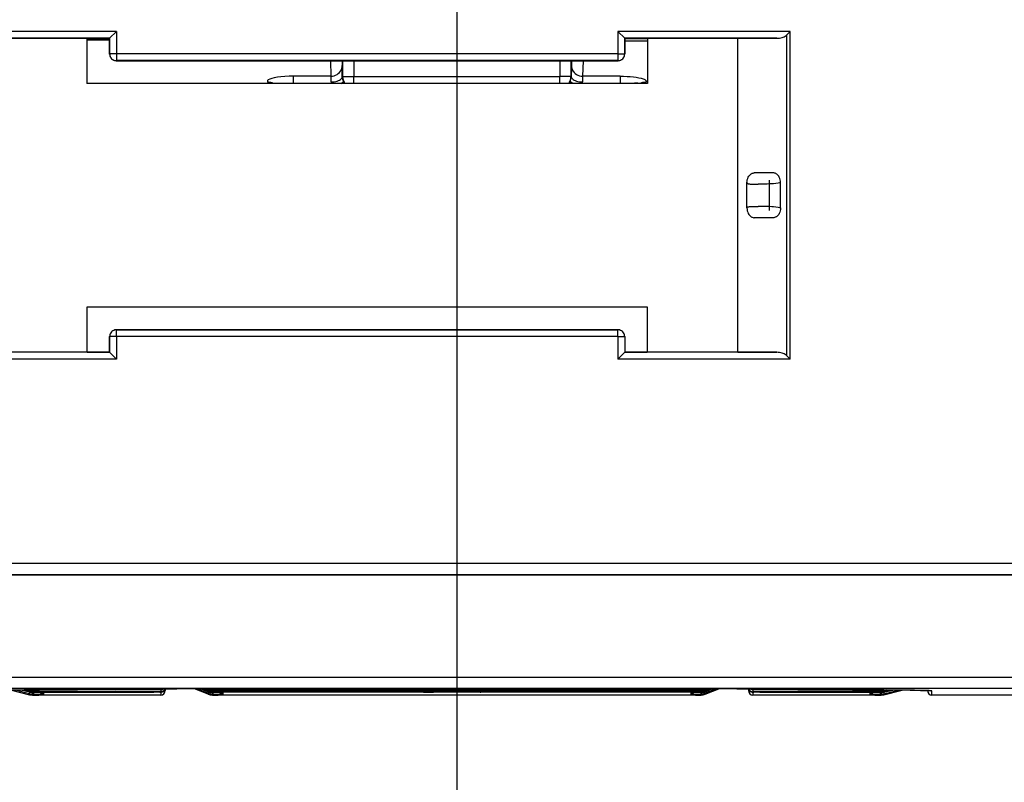
# Model space of a CAD drawing. Extents: x -1 to 395, y 0 to 286.
# Drawn here: x 44 to 66, y 110 to 127 of the extents above; entities that cross this region are included whole.
import ezdxf
from ezdxf.enums import TextEntityAlignment as Align

# ---------------------------------------------------------------- set-up
doc = ezdxf.new("R2010")
doc.units = 0
doc.linetypes.add('DASHDOT', pattern=[18.5, 12, -3, 0.5, -3])
doc.layers.get('0').update_dxf_attribs({"linetype": 'CONTINUOUS'})
doc.styles.get("Standard").update_dxf_attribs({"font": 'isocp.shx'})
doc.dimstyles.get("Standard").update_dxf_attribs({"dimtxt": 2.5, "dimasz": 2.5, "dimexe": 1.25, "dimexo": 0.625, "dimtad": 1, "dimcen": 2.5, "dimazin": 3, "dimtfac": 1, "dimtmove": 0, "dimatfit": 3})

# ---------------------------------------------------------------- blocks, each defined once
blk = doc.blocks.new('*D96')
at = {"color": 7}
for p, q in [((53.854387, 147.739668), (53.854387, 86.233772)), ((82.854388, 147.739656), (82.854388, 86.233772)), ((56.828722, 88.233772), (79.880053, 88.233772))]:
    blk.add_line(p, q, dxfattribs=at)
for points in [[(56.828722, 88.625351), (53.854387, 88.233772), (56.828722, 87.842194)], [(79.880053, 87.842194), (82.854388, 88.233772), (79.880053, 88.625351)]]:
    blk.add_lwpolyline(points, close=True, dxfattribs=at)
for points in [[(56.828722, 88.625351), (53.854387, 88.233772), (56.828722, 88.625351), (56.828722, 87.842194)], [(79.880053, 87.842194), (82.854388, 88.233772), (79.880053, 87.842194), (79.880053, 88.625351)]]:
    blk.add_solid(points, dxfattribs=at)
blk.add_text('58', height=2.5, dxfattribs=at).set_placement((65.935801, 89.233772), (70.772976, 89.233772), align=Align.FIT)
blk = doc.blocks.new('BLOCK793')
at = {"color": 7}
for p, q in [((-73.191262, -104.691262), (-79.580385, -104.691262)), ((-73.49125, -104.99125), (-78.984919, -104.99125)), ((-74.505236, -105), (-78.6, -105)), ((-73.494729, -104.997738), (-74.66057, -104.997738)), ((-74.505236, -105), (-74.505236, -107.005236)), ((-74.5, -104.994764), (-73.494764, -104.994764)), ((-73.494764, -105.694775), (-73.494764, -104.994764)), ((-73.191262, -104.691262), (-73.49125, -104.99125)), ((-73.49125, -104.99125), (-73.49125, -105.691262)), ((-73.191262, -104.691262), (-73.191262, -105.691262)), ((-50.808738, -104.691262), (-50.808738, -105.691262)), ((-43.119615, -104.691262), (-50.808738, -104.691262)), ((-50.808738, -104.691262), (-50.50875, -104.99125)), ((-50.50875, -104.99125), (-50.50875, -105.691262)), ((-43.715081, -104.99125), (-50.50875, -104.99125)), ((-50.505236, -105.694775), (-50.505236, -104.994764)), ((-50.505236, -104.994764), (-49.5, -104.994764)), ((-49.250047, -104.999967), (-50.505204, -104.999966)), ((-45.451666, -105), (-49.494764, -105)), ((-49.494764, -105), (-49.494764, -107.005236)), ((-45.451666, -105), (-43.715081, -104.99125)), ((-45.451666, -119), (-45.451666, -105)), ((-43.119615, -104.691262), (-43.269615, -104.841262)), ((-43.269615, -119.158738), (-43.269615, -104.841262)), ((-43.119615, -119.308738), (-43.119615, -104.691262)), ((-73.494729, -105.069251), (-74.505201, -105.069251)), ((-50.505201, -105.101057), (-49.494729, -105.101057)), ((-73.191262, -105.691262), (-73.49125, -105.691262)), ((-50.808738, -105.691262), (-73.191262, -105.691262)), ((-73.191262, -105.691262), (-73.191262, -105.99125)), ((-50.808738, -105.691262), (-50.808738, -105.99125)), ((-50.808738, -105.691262), (-50.50875, -105.691262)), ((-73.194775, -105.994764), (-50.805225, -105.994764)), ((-50.808738, -105.99125), (-73.191262, -105.99125)), ((-63.63715, -105.994802), (-63.6152, -106.686478)), ((-63.12187, -105.994803), (-63.115219, -106.204375)), ((-63.09564, -105.994805), (-63.09564, -106.695638)), ((-62.595659, -105.994806), (-62.595659, -106.695638)), ((-53.404424, -105.994806), (-53.404424, -106.695638)), ((-52.904443, -105.994805), (-52.904443, -106.695638)), ((-52.878213, -105.994803), (-52.884864, -106.204375)), ((-52.362933, -105.994802), (-52.384883, -106.686478)), ((-63.6152, -106.686478), (-65.287321, -106.686478)), ((-65.287321, -107.005019), (-65.287321, -106.686478)), ((-63.109779, -106.709776), (-63.09564, -106.695638)), ((-63.09564, -106.695638), (-62.595659, -106.695638)), ((-62.595659, -107.005234), (-62.595659, -106.695638)), ((-62.595659, -106.695638), (-53.404424, -106.695638)), ((-52.904443, -106.695638), (-53.404424, -106.695638)), ((-53.404424, -107.005234), (-53.404424, -106.695638)), ((-52.890304, -106.709776), (-52.904443, -106.695638)), ((-50.712762, -106.686478), (-52.384883, -106.686478)), ((-50.712762, -106.686478), (-50.712762, -107.005019)), ((-49.494764, -107.005236), (-74.505236, -107.005236)), ((-66.384756, -107.005276), (-66.42888, -106.959079)), ((-63.181058, -107.005092), (-63.052837, -106.938705)), ((-52.819025, -107.005092), (-52.947246, -106.938706)), ((-49.571202, -106.959079), (-49.615327, -107.005276)), ((-44.301665, -111), (-44.734679, -111)), ((-43.868653, -111), (-44.301665, -111)), ((-45.051666, -112.566987), (-45.051666, -111.433013)), ((-43.551666, -112.566987), (-43.551666, -111.433013)), ((-44.301665, -113), (-44.734679, -113)), ((-43.868653, -113), (-44.301665, -113)), ((-74.505236, -116.994764), (-74.505236, -119)), ((-49.494764, -116.994764), (-74.505236, -116.994764)), ((-49.494764, -119), (-49.494764, -116.994764)), ((-73.194775, -118.005236), (-50.805225, -118.005236)), ((-50.808738, -118.00875), (-73.191262, -118.00875)), ((-73.191262, -118.308738), (-73.191262, -118.00875)), ((-50.808738, -118.308738), (-50.808738, -118.00875)), ((-73.494764, -119.005236), (-73.494764, -118.305225)), ((-73.191262, -118.308738), (-73.49125, -118.308738)), ((-73.49125, -118.308738), (-73.49125, -119.00875)), ((-50.808738, -118.308738), (-73.191262, -118.308738)), ((-73.191262, -118.308738), (-73.191262, -119.308738)), ((-50.808738, -118.308738), (-50.808738, -119.308738)), ((-50.808738, -118.308738), (-50.50875, -118.308738)), ((-50.50875, -118.308738), (-50.50875, -119.00875)), ((-50.505236, -118.305225), (-50.505236, -119.005236)), ((-73.49125, -119.00875), (-78.984919, -119.00875)), ((-74.505236, -119), (-78.6, -119)), ((-74.5, -119.005236), (-73.494764, -119.005236)), ((-73.191262, -119.308738), (-73.49125, -119.00875)), ((-50.808738, -119.308738), (-50.50875, -119.00875)), ((-43.715081, -119.00875), (-50.50875, -119.00875)), ((-50.505236, -119.005236), (-49.5, -119.005236)), ((-45.451666, -119), (-49.494764, -119)), ((-45.451666, -119), (-43.715081, -119.00875)), ((-73.191262, -119.308738), (-79.580385, -119.308738)), ((-43.119615, -119.308738), (-50.808738, -119.308738)), ((-43.119615, -119.308738), (-43.269615, -119.158738)), ((-86.9738, -128.425803), (27.496509, -128.425803)), ((-86.9738, -128.925784), (27.500835, -128.925784)), ((-86.004363, -128.938912), (-31.25935, -128.938912)), ((-90.938035, -133.506578), (-31.268066, -133.506578)), ((-90.938035, -134.00221), (-31.268078, -134.00221)), ((-77.870898, -134.087708), (-77.059715, -134.290506)), ((-77.059715, -134.2478), (-77.70872, -134.085541)), ((-77.059715, -134.182016), (-77.461083, -134.081677)), ((-77.386302, -134.080407), (-77.059715, -134.162057)), ((-77.33969, -134.079955), (-77.059715, -134.149947)), ((-77.311937, -134.067026), (-77.311834, -134.055141)), ((-77.311937, -134.067026), (-76.911968, -134.068771)), ((-77.194668, -134.053907), (-77.311834, -134.055141)), ((-77.305298, -134.055147), (-77.194668, -134.053907)), ((-76.911834, -134.053396), (-77.194668, -134.053907)), ((-77.179839, -134.072842), (-77.059715, -134.102872)), ((-77.059715, -134.149947), (-77.059715, -134.102872)), ((-77.059715, -134.182016), (-77.059715, -134.162057)), ((-77.059715, -134.290506), (-77.059715, -134.2478)), ((-76.938447, -134.164875), (-76.938447, -134.117801)), ((-71.262789, -134.164875), (-76.938447, -134.164875)), ((-76.938447, -134.176986), (-76.938447, -134.165606)), ((-76.938447, -134.196944), (-76.938447, -134.176986)), ((-76.887086, -134.176986), (-76.938447, -134.176986)), ((-76.938447, -134.196944), (-76.886912, -134.196944)), ((-76.938447, -134.197417), (-76.938447, -134.262729)), ((-76.938447, -134.305435), (-76.938447, -134.262729)), ((-76.938447, -134.262729), (-76.886337, -134.262729)), ((-76.938447, -134.305435), (-76.65, -134.305435)), ((-76.911968, -134.053411), (-76.911968, -134.068771)), ((-76.911968, -134.068771), (-75.974213, -134.068771)), ((-76.911834, -134.053396), (-71.211819, -134.053396)), ((-76.887086, -134.176986), (-76.887086, -134.165606)), ((-76.43712, -134.175023), (-76.887086, -134.176986)), ((-76.568722, -134.197519), (-76.886911, -134.196944)), ((-76.886338, -134.262729), (-76.436372, -134.260766)), ((-76.886337, -134.197417), (-76.886337, -134.262729)), ((-71.214018, -134.305435), (-76.65, -134.305435)), ((-76.436912, -134.198908), (-76.568722, -134.197519)), ((-76.568722, -134.197519), (-76.448717, -134.198494)), ((-76.437175, -134.164573), (-76.437121, -134.174953)), ((-76.437121, -134.174953), (-71.562879, -134.174953)), ((-76.436912, -134.198908), (-76.436372, -134.260766)), ((-76.198598, -134.030152), (-76.00742, -134.027603)), ((-75, -134.025253), (-76.00742, -134.027603)), ((-75.974213, -134.053411), (-75.974213, -134.068771)), ((-75, -134.025253), (-70.5, -134.025253)), ((-75, -134.026134), (-75, -134.035827)), ((-75, -134.035827), (-71.261663, -134.035827)), ((-73.243129, -134.068771), (-73.243129, -134.053411)), ((-71.211953, -134.068771), (-73.243129, -134.068771)), ((-71.247896, -134.176896), (-71.56288, -134.175023)), ((-71.562825, -134.164573), (-71.562879, -134.174953)), ((-71.221216, -134.164778), (-71.262789, -134.164875)), ((-71.261663, -134.026134), (-71.261663, -134.035827)), ((-71.211667, -134.036045), (-71.261663, -134.035827)), ((-71.247896, -134.176896), (-71.212898, -134.177104)), ((-71.212789, -134.164657), (-71.221216, -134.164778)), ((-71.212898, -134.177104), (-71.214018, -134.305435)), ((-71.211953, -134.068771), (-71.212789, -134.164657)), ((-71.211953, -134.068771), (-71.211953, -134.053411)), ((-71.211819, -134.053396), (-71.211667, -134.036045)), ((-71.013311, -134.025286), (-71.014026, -134.107178)), ((-69.643272, -134.026802), (-70.5, -134.025253)), ((-69.089404, -134.269673), (-69.6971, -134.026592)), ((-69.643272, -134.026802), (-69.302912, -134.029833)), ((-69.589138, -134.027064), (-69.089404, -134.226967)), ((-69.420137, -134.028894), (-69.089404, -134.161184)), ((-69.370845, -134.028642), (-69.089404, -134.141224)), ((-69.089404, -134.129114), (-69.339642, -134.029022)), ((-69.288347, -134.034449), (-69.274714, -134.034599)), ((-68.602853, -134.03771), (-69.275641, -134.034599)), ((-68.601926, -134.03771), (-69.274714, -134.034599)), ((-69.220564, -134.034868), (-69.089404, -134.087334)), ((-69.089404, -134.075229), (-69.18996, -134.035007)), ((-69.106362, -134.035389), (-69.089404, -134.042172)), ((-69.089404, -134.042172), (-69.089404, -134.075229)), ((-69.089404, -134.087334), (-69.089404, -134.129114)), ((-69.089404, -134.141224), (-69.089404, -134.161184)), ((-69.089404, -134.226967), (-69.089404, -134.269673)), ((-68.903709, -134.051927), (-68.903709, -134.036376)), ((-68.888177, -134.051927), (-68.903709, -134.051927)), ((-68.903709, -134.051927), (-68.903709, -134.065883)), ((-68.903709, -134.065883), (-68.65, -134.065831)), ((-68.903709, -134.066622), (-68.903709, -134.077935)), ((-59.48795, -134.077935), (-68.903709, -134.077935)), ((-68.903709, -134.077935), (-68.903709, -134.11099)), ((-47.096291, -134.11099), (-68.903709, -134.11099)), ((-68.903709, -134.111722), (-68.903709, -134.123097)), ((-59.487556, -134.123097), (-68.903709, -134.123097)), ((-68.903709, -134.123097), (-68.903709, -134.164875)), ((-47.096291, -134.164875), (-68.903709, -134.164875)), ((-68.903709, -134.165606), (-68.903709, -134.176986)), ((-68.903709, -134.176986), (-68.903709, -134.196944)), ((-59.487086, -134.176986), (-68.903709, -134.176986)), ((-68.903709, -134.196944), (-68.886912, -134.196944)), ((-68.903709, -134.197417), (-68.903709, -134.262729)), ((-68.903709, -134.262729), (-68.903709, -134.305435)), ((-68.903709, -134.262729), (-68.886337, -134.262729)), ((-68.903709, -134.305435), (-68.65, -134.305435)), ((-68.888177, -134.051927), (-68.888177, -134.036435)), ((-68.438211, -134.049964), (-68.888177, -134.051927)), ((-68.568722, -134.197519), (-68.886911, -134.196944)), ((-68.886338, -134.262729), (-68.436372, -134.260766)), ((-68.886337, -134.197417), (-68.886337, -134.262729)), ((-47.096291, -134.065831), (-68.65, -134.065831)), ((-47.35, -134.305435), (-68.65, -134.305435)), ((-68.601422, -134.037712), (-68.602853, -134.03771)), ((-68.436912, -134.198908), (-68.568722, -134.197519)), ((-68.568722, -134.197519), (-68.448717, -134.198494)), ((-68.436912, -134.198908), (-68.436372, -134.260766)), ((-59.761695, -134.037334), (-60.20378, -134.035736)), ((-59.761696, -134.037334), (-59.761696, -134.02561)), ((-56.238304, -134.037334), (-59.761696, -134.037334)), ((-59.48795, -134.066563), (-59.48795, -134.077935)), ((-59.48795, -134.077935), (-59.037984, -134.075971)), ((-59.487556, -134.111722), (-59.487556, -134.123097)), ((-59.487556, -134.123097), (-59.03759, -134.121133)), ((-59.487086, -134.165606), (-59.487086, -134.176986)), ((-59.487086, -134.176986), (-59.03712, -134.175023)), ((-59.037986, -134.075754), (-59.038041, -134.065392)), ((-56.962014, -134.075754), (-59.037986, -134.075754)), ((-59.037592, -134.120915), (-59.037646, -134.110551)), ((-56.962408, -134.120915), (-59.037592, -134.120915)), ((-59.037122, -134.174802), (-59.037176, -134.164437)), ((-56.962878, -134.174802), (-59.037122, -134.174802)), ((-56.512914, -134.176986), (-56.96288, -134.175023)), ((-56.962824, -134.164437), (-56.962878, -134.174802)), ((-56.512444, -134.123097), (-56.96241, -134.121133)), ((-56.962354, -134.110551), (-56.962408, -134.120915)), ((-56.51205, -134.077935), (-56.962016, -134.075971)), ((-56.961959, -134.065392), (-56.962014, -134.075754)), ((-56.512914, -134.176986), (-56.512914, -134.165606)), ((-47.096291, -134.176986), (-56.512914, -134.176986)), ((-56.512444, -134.123097), (-56.512444, -134.111722)), ((-47.096291, -134.123097), (-56.512444, -134.123097)), ((-56.51205, -134.077935), (-56.51205, -134.066563)), ((-47.096291, -134.077935), (-56.51205, -134.077935)), ((-56.238304, -134.037334), (-56.238304, -134.02561)), ((-55.79622, -134.035736), (-56.238304, -134.037334)), ((-47.563088, -134.198908), (-47.563628, -134.260766)), ((-47.563628, -134.260766), (-47.113663, -134.262729)), ((-47.431277, -134.197519), (-47.563088, -134.198908)), ((-47.371219, -134.052067), (-47.561793, -134.050462)), ((-47.557752, -134.198912), (-47.431277, -134.197519)), ((-47.113088, -134.196944), (-47.431277, -134.197519)), ((-47.398071, -134.03771), (-46.725286, -134.034599)), ((-47.397143, -134.03771), (-46.724359, -134.034599)), ((-47.096291, -134.05293), (-47.371219, -134.052067)), ((-47.35, -134.305435), (-47.096291, -134.305435)), ((-47.113663, -134.197417), (-47.113663, -134.262729)), ((-47.113663, -134.262729), (-47.096291, -134.262729)), ((-47.113088, -134.196944), (-47.096291, -134.196944)), ((-47.096291, -134.05293), (-47.096291, -134.065831)), ((-47.096291, -134.077935), (-47.096291, -134.066563)), ((-47.096291, -134.077935), (-47.096291, -134.11099)), ((-47.096291, -134.123097), (-47.096291, -134.111722)), ((-47.096291, -134.123097), (-47.096291, -134.164875)), ((-47.096291, -134.176986), (-47.096291, -134.165606)), ((-47.096291, -134.176986), (-47.096291, -134.196944)), ((-47.096291, -134.197417), (-47.096291, -134.262729)), ((-47.096291, -134.262729), (-47.096291, -134.305435)), ((-46.910596, -134.269673), (-46.3029, -134.026592)), ((-46.410125, -134.026769), (-46.910596, -134.226967)), ((-46.577903, -134.02811), (-46.910596, -134.161184)), ((-46.910596, -134.141224), (-46.629156, -134.028642)), ((-46.910596, -134.129114), (-46.66034, -134.029015)), ((-46.910596, -134.087334), (-46.779436, -134.034868)), ((-46.910596, -134.075229), (-46.81004, -134.035008)), ((-46.910596, -134.042172), (-46.893638, -134.035389)), ((-46.910596, -134.042172), (-46.910596, -134.075229)), ((-46.910596, -134.087334), (-46.910596, -134.129114)), ((-46.910596, -134.141224), (-46.910596, -134.161184)), ((-46.910596, -134.226967), (-46.910596, -134.269673)), ((-46.725286, -134.034599), (-46.711653, -134.034449)), ((-46.701064, -134.030281), (-46.356725, -134.026801)), ((-45.5, -134.025253), (-46.356725, -134.026801)), ((-45.5, -134.025253), (-41, -134.025253)), ((-44.986689, -134.025286), (-44.985974, -134.107178)), ((-44.738337, -134.035827), (-44.788333, -134.036045)), ((-44.788136, -134.058605), (-44.787211, -134.164657)), ((-44.778782, -134.164778), (-44.78721, -134.164657)), ((-44.787102, -134.177104), (-44.752104, -134.176896)), ((-44.787102, -134.177104), (-44.785982, -134.305435)), ((-39.35, -134.305435), (-44.785982, -134.305435)), ((-44.73721, -134.164875), (-44.778782, -134.164778)), ((-44.43712, -134.175023), (-44.752104, -134.176896)), ((-44.738337, -134.026134), (-44.738337, -134.035827)), ((-44.738337, -134.035827), (-41, -134.035827)), ((-39.061553, -134.164875), (-44.737211, -134.164875)), ((-44.437175, -134.164573), (-44.437121, -134.174953)), ((-44.437121, -134.174953), (-39.562879, -134.174953)), ((-39.992583, -134.027603), (-41, -134.025253)), ((-41, -134.026134), (-41, -134.035827)), ((-39.992583, -134.027603), (-39.802934, -134.029833)), ((-39.563088, -134.198908), (-39.563628, -134.260766)), ((-39.563628, -134.260766), (-39.113663, -134.262729)), ((-39.431277, -134.197519), (-39.563088, -134.198908)), ((-39.112914, -134.176986), (-39.56288, -134.175023)), ((-39.562825, -134.164573), (-39.562879, -134.174953)), ((-39.557752, -134.198912), (-39.431277, -134.197519)), ((-39.113088, -134.196944), (-39.431277, -134.197519)), ((-39.35, -134.305435), (-39.061553, -134.305435)), ((-39.113663, -134.197417), (-39.113663, -134.262729)), ((-39.113663, -134.262729), (-39.061553, -134.262729)), ((-39.113088, -134.196944), (-39.061553, -134.196944)), ((-39.112914, -134.176986), (-39.112914, -134.165606)), ((-39.061553, -134.176986), (-39.112914, -134.176986)), ((-39.061553, -134.164875), (-39.061553, -134.117801)), ((-39.061553, -134.176986), (-39.061553, -134.165606)), ((-39.061553, -134.196944), (-39.061553, -134.176986)), ((-39.061553, -134.197417), (-39.061553, -134.262729)), ((-39.061553, -134.305435), (-39.061553, -134.262729)), ((-38.807947, -134.069788), (-38.940285, -134.102872)), ((-38.613806, -134.080434), (-38.940285, -134.162057)), ((-38.664893, -134.081101), (-38.940285, -134.149947)), ((-38.940285, -134.182016), (-38.536958, -134.081187)), ((-38.940285, -134.2478), (-38.286062, -134.084237)), ((-38.940285, -134.290506), (-38.131444, -134.088294)), ((-38.940285, -134.149947), (-38.940285, -134.102872)), ((-38.940285, -134.182016), (-38.940285, -134.162057)), ((-38.940285, -134.290506), (-38.940285, -134.2478)), ((-37.00173, -134.107178), (-37.00173, -134.105172)), ((-36.801738, -134.305435), (-36.801738, -134.117807)), ((-22.907371, -134.305435), (-36.801738, -134.305435))]:
    blk.add_line(p, q, dxfattribs=at)
for points in [[(-43.71508, -104.991249), (-43.655293, -104.988953), (-43.596355, -104.982697), (-43.539059, -104.972565), (-43.484165, -104.958694), (-43.4324, -104.941269), (-43.384457, -104.920509), (-43.340969, -104.896713), (-43.302521, -104.870178), (-43.269615, -104.841263)], [(-73.491249, -105.691261), (-73.48819, -105.733955), (-73.479095, -105.775772), (-73.464134, -105.815872), (-73.443619, -105.853439), (-73.417969, -105.887703), (-73.387703, -105.917969), (-73.353439, -105.943619), (-73.315872, -105.964134), (-73.275772, -105.979095), (-73.233955, -105.98819), (-73.191261, -105.991249)], [(-50.808739, -105.991249), (-50.766048, -105.98819), (-50.724228, -105.979095), (-50.684124, -105.964134), (-50.646561, -105.943619), (-50.612297, -105.917969), (-50.582031, -105.887703), (-50.556381, -105.853439), (-50.535866, -105.815872), (-50.520908, -105.775772), (-50.511806, -105.733955), (-50.508751, -105.691261)], [(-63.6152, -106.686478), (-63.544147, -106.681427), (-63.474541, -106.666695), (-63.407787, -106.642578), (-63.345242, -106.609566), (-63.288177, -106.568329), (-63.237751, -106.519707), (-63.194988, -106.464684), (-63.160751, -106.404373), (-63.135738, -106.340004), (-63.120457, -106.272888), (-63.115219, -106.204376)], [(-52.884865, -106.204376), (-52.879627, -106.272888), (-52.864346, -106.340004), (-52.839333, -106.404373), (-52.805096, -106.464684), (-52.762333, -106.519707), (-52.711906, -106.568329), (-52.654842, -106.609566), (-52.592297, -106.642578), (-52.525543, -106.666695), (-52.455936, -106.681427), (-52.384884, -106.686478)], [(-65.287323, -106.686485), (-65.484703, -106.689247), (-65.672585, -106.697502), (-65.84716, -106.71106), (-66.004936, -106.729668), (-66.142731, -106.752937), (-66.257767, -106.780411), (-66.347725, -106.811523), (-66.410805, -106.845657), (-66.445732, -106.882126), (-66.451797, -106.920189), (-66.428879, -106.959084)], [(-63.60976, -106.939178), (-63.538952, -106.936615), (-63.46957, -106.929482), (-63.403015, -106.917915), (-63.34063, -106.902153), (-63.283665, -106.882515), (-63.233276, -106.859398), (-63.190475, -106.83326), (-63.156128, -106.804634), (-63.13092, -106.774101), (-63.115368, -106.742264), (-63.109779, -106.709778)], [(-63.095638, -106.695641), (-63.094261, -106.732712), (-63.090137, -106.769569), (-63.08329, -106.80603), (-63.073765, -106.841881), (-63.061604, -106.876923), (-63.046879, -106.910965), (-63.029671, -106.943832), (-63.010075, -106.975327), (-62.988194, -107.00528)], [(-53.011887, -107.00528), (-52.990005, -106.975327), (-52.970409, -106.943832), (-52.953201, -106.910965), (-52.938477, -106.876923), (-52.926315, -106.841881), (-52.91679, -106.80603), (-52.909943, -106.769569), (-52.905819, -106.732712), (-52.904442, -106.695641)], [(-52.890305, -106.709778), (-52.884716, -106.742264), (-52.869164, -106.774101), (-52.843956, -106.804634), (-52.809608, -106.83326), (-52.766808, -106.859398), (-52.716419, -106.882515), (-52.659454, -106.902153), (-52.597069, -106.917915), (-52.530514, -106.929482), (-52.461132, -106.936615), (-52.390324, -106.939178)], [(-50.712761, -106.686478), (-50.557373, -106.688179), (-50.402073, -106.693504), (-50.25745, -106.702179), (-50.115303, -106.714874), (-49.990158, -106.73037), (-49.871246, -106.750198), (-49.773434, -106.771973), (-49.728653, -106.784409), (-49.687408, -106.797882), (-49.632576, -106.82048), (-49.608494, -106.833237), (-49.588112, -106.846497), (-49.573151, -106.858795), (-49.561531, -106.871353), (-49.550377, -106.8908), (-49.547077, -106.910347), (-49.548813, -106.922371), (-49.55328, -106.934273), (-49.560879, -106.946793), (-49.571201, -106.959076)], [(-66.190666, -107.005325), (-66.215141, -106.994133), (-66.240303, -106.984398), (-66.26609, -106.976158), (-66.292404, -106.969421), (-66.31916, -106.964226), (-66.346275, -106.960587), (-66.373657, -106.958511), (-66.401222, -106.958008), (-66.428879, -106.959084)], [(-49.912907, -107.005684), (-49.923939, -107.001785), (-49.937256, -106.99884), (-49.952839, -106.996849), (-49.97065, -106.995827), (-49.990646, -106.995758), (-50.012791, -106.996658), (-50.037037, -106.99852), (-50.063324, -107.001343), (-50.091606, -107.005112)], [(-49.571201, -106.959084), (-49.598854, -106.958008), (-49.626419, -106.958511), (-49.653805, -106.960587), (-49.68092, -106.964226), (-49.707676, -106.969421), (-49.73399, -106.976158), (-49.759773, -106.984398), (-49.784943, -106.994133), (-49.809414, -107.005325)], [(-45.051666, -111.433014), (-45.047852, -111.367882), (-45.036495, -111.30455), (-45.017887, -111.244286), (-44.992512, -111.188354), (-44.969345, -111.149841), (-44.943134, -111.114975), (-44.914406, -111.084244), (-44.883854, -111.05809), (-44.861633, -111.042564), (-44.839363, -111.029587), (-44.815586, -111.018379), (-44.777027, -111.005707), (-44.751968, -111.00116), (-44.73468, -111)], [(-43.551666, -111.433014), (-43.555481, -111.367882), (-43.566833, -111.30455), (-43.585442, -111.244286), (-43.610821, -111.188354), (-43.633987, -111.149841), (-43.660198, -111.114975), (-43.688927, -111.084244), (-43.719479, -111.05809), (-43.741699, -111.042564), (-43.763969, -111.029594), (-43.787746, -111.018387), (-43.826302, -111.005707), (-43.85136, -111.00116), (-43.868652, -111)], [(-45.051666, -111.433014), (-45.049076, -111.449242), (-45.041279, -111.462349), (-45.028404, -111.472694), (-45.015594, -111.478882), (-45.000267, -111.48391), (-44.973843, -111.489487), (-44.942997, -111.493416), (-44.908245, -111.496086), (-44.829014, -111.498886), (-44.770424, -111.499626), (-44.551662, -111.5)], [(-43.551666, -111.433014), (-43.601921, -111.446167), (-43.653214, -111.457184), (-43.757862, -111.473877), (-43.864002, -111.485001), (-43.948132, -111.490852), (-44.032322, -111.494789), (-44.144344, -111.497894), (-44.36562, -111.499893), (-44.551662, -111.5)], [(-45.051666, -112.566986), (-45.049076, -112.550758), (-45.041279, -112.537651), (-45.028404, -112.527306), (-45.015594, -112.521118), (-45.000267, -112.51609), (-44.973843, -112.510513), (-44.942997, -112.506584), (-44.908245, -112.503914), (-44.829014, -112.501114), (-44.770424, -112.500374), (-44.551662, -112.5)], [(-45.051666, -112.566986), (-45.047852, -112.632118), (-45.036495, -112.69545), (-45.017887, -112.755714), (-44.992512, -112.811646), (-44.969345, -112.850159), (-44.943134, -112.885025), (-44.914406, -112.915756), (-44.883854, -112.94191), (-44.861633, -112.957436), (-44.839363, -112.970413), (-44.815586, -112.981621), (-44.777027, -112.994293), (-44.751968, -112.99884), (-44.73468, -113)], [(-43.551666, -112.566986), (-43.601921, -112.553833), (-43.653214, -112.542816), (-43.757862, -112.526123), (-43.864002, -112.514999), (-43.948132, -112.509148), (-44.032322, -112.505211), (-44.144344, -112.502106), (-44.36562, -112.500107), (-44.551662, -112.5)], [(-43.551666, -112.566986), (-43.555481, -112.632118), (-43.566833, -112.69545), (-43.585442, -112.755714), (-43.610821, -112.811646), (-43.633987, -112.850159), (-43.660198, -112.885025), (-43.688927, -112.915756), (-43.719479, -112.94191), (-43.741699, -112.957436), (-43.763969, -112.970406), (-43.787746, -112.981613), (-43.826302, -112.994293), (-43.85136, -112.99884), (-43.868652, -113)], [(-73.191261, -118.008751), (-73.233955, -118.01181), (-73.275772, -118.020905), (-73.315872, -118.035866), (-73.353439, -118.056381), (-73.387703, -118.082031), (-73.417969, -118.112297), (-73.443619, -118.146561), (-73.464134, -118.184128), (-73.479095, -118.224228), (-73.48819, -118.266045), (-73.491249, -118.308739)], [(-50.508751, -118.308739), (-50.511806, -118.266045), (-50.520908, -118.224228), (-50.535866, -118.184128), (-50.556381, -118.146561), (-50.582031, -118.112297), (-50.612297, -118.082031), (-50.646561, -118.056381), (-50.684124, -118.035866), (-50.724228, -118.020905), (-50.766048, -118.01181), (-50.808739, -118.008751)], [(-43.269615, -119.158737), (-43.302521, -119.129822), (-43.340969, -119.103287), (-43.384457, -119.079491), (-43.4324, -119.058731), (-43.484165, -119.041306), (-43.539059, -119.027435), (-43.596355, -119.017303), (-43.655293, -119.011047), (-43.71508, -119.008751)], [(-79.198257, -134.117813), (-79.198235, -134.117661), (-79.198044, -134.117386), (-79.197655, -134.117111), (-79.196281, -134.116547), (-79.180481, -134.114014), (-79.14888, -134.111496), (-79.038406, -134.106476), (-78.755203, -134.098999), (-78.332756, -134.091644), (-77.773903, -134.084473), (-76.959633, -134.076431), (-75.974213, -134.068771)], [(-75.972816, -134.068771), (-77.397346, -134.080505), (-78.279099, -134.090881), (-78.774673, -134.099457), (-79.02002, -134.105957), (-79.120613, -134.110168), (-79.191826, -134.118896)], [(-77.311935, -134.067032), (-77.303909, -134.066879), (-77.295898, -134.066391), (-77.287918, -134.065582), (-77.279968, -134.064468), (-77.272072, -134.063019), (-77.264244, -134.061264), (-77.256485, -134.059189), (-77.248825, -134.056808), (-77.241257, -134.054123)], [(-77.311836, -134.055145), (-77.310715, -134.055145), (-77.309586, -134.05513), (-77.308464, -134.055115), (-77.307343, -134.055099), (-77.306221, -134.055069), (-77.305092, -134.055038), (-77.30397, -134.054993), (-77.302849, -134.054947), (-77.301727, -134.054886)], [(-73.372391, -134.053741), (-74.612625, -134.062134), (-75.626144, -134.071259), (-76.193123, -134.078094), (-76.623238, -134.08519), (-76.924057, -134.092987), (-77.010727, -134.096924), (-77.05423, -134.100891), (-77.058006, -134.101776), (-77.059097, -134.102203), (-77.059517, -134.102509), (-77.059639, -134.102646), (-77.059715, -134.102875)], [(-77.059715, -134.102875), (-77.046471, -134.106003), (-77.033142, -134.108765), (-77.019745, -134.11116), (-77.006287, -134.11319), (-76.992775, -134.114853), (-76.979233, -134.116135), (-76.965652, -134.117065), (-76.952057, -134.11763), (-76.938446, -134.117813)], [(-77.059715, -134.162064), (-77.059662, -134.161911), (-77.05954, -134.161484), (-77.059357, -134.160812), (-77.059105, -134.159882), (-77.0588, -134.158707), (-77.058418, -134.157257), (-77.057983, -134.155563), (-77.05748, -134.153625), (-77.056915, -134.151443)], [(-77.059715, -134.247803), (-77.059456, -134.246933), (-77.058807, -134.244476), (-77.057762, -134.240463), (-77.056335, -134.234894), (-77.054535, -134.227859), (-77.052383, -134.219376), (-77.049889, -134.209534), (-77.047073, -134.198395), (-77.043968, -134.186081)], [(-73.243126, -134.068771), (-74.921593, -134.080704), (-75.581192, -134.087097), (-76.11441, -134.093704), (-76.618675, -134.102692), (-76.783516, -134.107269), (-76.890518, -134.111938), (-76.92115, -134.114273), (-76.936508, -134.116623), (-76.937843, -134.117142), (-76.938225, -134.117416), (-76.938423, -134.117676), (-76.938446, -134.117798)], [(-76.582352, -134.197464), (-76.569344, -134.210159), (-76.555229, -134.221603), (-76.540138, -134.231735), (-76.524185, -134.240448), (-76.507507, -134.247681), (-76.490242, -134.253372), (-76.472534, -134.257462), (-76.454529, -134.259933), (-76.436371, -134.260757)], [(-76.500015, -134.164871), (-76.493225, -134.166992), (-76.486366, -134.168854), (-76.479446, -134.170486), (-76.472473, -134.171875), (-76.465454, -134.173004), (-76.458405, -134.173889), (-76.451324, -134.174515), (-76.444229, -134.174896), (-76.437119, -134.175018)], [(-76.499802, -134.164886), (-76.493034, -134.166977), (-76.486198, -134.168839), (-76.479301, -134.170456), (-76.472351, -134.171829), (-76.465363, -134.172958), (-76.458328, -134.173828), (-76.451279, -134.174454), (-76.444199, -134.174835), (-76.437119, -134.174957)], [(-76.450165, -134.198471), (-76.448692, -134.198563), (-76.447227, -134.198654), (-76.445755, -134.198715), (-76.444283, -134.198776), (-76.44281, -134.198822), (-76.44133, -134.198868), (-76.439857, -134.198898), (-76.438385, -134.198914), (-76.436913, -134.198914)], [(-76.007423, -134.027603), (-76.173752, -134.029236), (-76.210777, -134.03035), (-76.211479, -134.030457), (-76.211586, -134.030502), (-76.211426, -134.03064), (-76.210037, -134.030807), (-76.20327, -134.031158), (-76.054253, -134.033142), (-75.536385, -134.035278), (-75, -134.035828)], [(-71.562881, -134.175018), (-71.555771, -134.174896), (-71.548676, -134.174515), (-71.541595, -134.173889), (-71.534546, -134.173004), (-71.527527, -134.171875), (-71.520554, -134.170486), (-71.513634, -134.168854), (-71.506775, -134.166992), (-71.499985, -134.164871)], [(-71.562881, -134.174957), (-71.555801, -134.174835), (-71.548721, -134.174454), (-71.541672, -134.173828), (-71.534637, -134.172958), (-71.527649, -134.171829), (-71.520699, -134.170456), (-71.513802, -134.168839), (-71.506966, -134.166977), (-71.500198, -134.164886)], [(-71.221214, -134.16478), (-71.188828, -134.162003), (-71.174118, -134.158371), (-71.144989, -134.148865), (-71.113327, -134.136795), (-71.089279, -134.122223), (-71.071983, -134.106689)], [(-71.212898, -134.177109), (-71.183502, -134.174942), (-71.154747, -134.168472), (-71.127258, -134.157852), (-71.101624, -134.143295), (-71.078407, -134.125137), (-71.058113, -134.10376), (-71.041176, -134.079636), (-71.027977, -134.053284), (-71.018784, -134.025284)], [(-71.212791, -134.164658), (-71.195457, -134.16391), (-71.178253, -134.161652), (-71.161308, -134.157913), (-71.144753, -134.152725), (-71.128708, -134.146118), (-71.113297, -134.138153), (-71.098633, -134.128876), (-71.084831, -134.118362), (-71.071991, -134.106689)], [(-71.211952, -134.068771), (-71.197029, -134.068222), (-71.18219, -134.066544), (-71.167511, -134.063766), (-71.153084, -134.059906), (-71.138985, -134.054993), (-71.12529, -134.049026), (-71.112083, -134.042053), (-71.099434, -134.034119), (-71.08741, -134.025269)], [(-71.211815, -134.053391), (-71.19989, -134.05304), (-71.188011, -134.051971), (-71.176216, -134.050201), (-71.164543, -134.047729), (-71.153046, -134.044556), (-71.141747, -134.04071), (-71.130707, -134.036209), (-71.119949, -134.031052), (-71.10952, -134.025253)], [(-71.21167, -134.036041), (-71.204338, -134.035904), (-71.197014, -134.035507), (-71.189713, -134.034836), (-71.182442, -134.03389), (-71.175209, -134.032684), (-71.16803, -134.031219), (-71.160904, -134.029495), (-71.153847, -134.027496), (-71.146866, -134.025253)], [(-71.071991, -134.106689), (-71.06459, -134.098953), (-71.057617, -134.090836), (-71.051086, -134.082352), (-71.045021, -134.073532), (-71.039436, -134.064392), (-71.034348, -134.054977), (-71.02977, -134.045303), (-71.025719, -134.035385), (-71.022202, -134.025284)], [(-69.337746, -134.028259), (-69.332352, -134.029556), (-69.326927, -134.030701), (-69.321472, -134.031693), (-69.315987, -134.032532), (-69.310486, -134.033234), (-69.304962, -134.033768), (-69.299431, -134.034149), (-69.293892, -134.034378), (-69.288345, -134.034454)], [(-69.302933, -134.029999), (-69.301315, -134.030121), (-69.299706, -134.030212), (-69.298088, -134.030304), (-69.296471, -134.030365), (-69.294853, -134.030426), (-69.293236, -134.030472), (-69.291618, -134.030502), (-69.290001, -134.030533), (-69.288383, -134.030533)], [(-69.089409, -134.042175), (-69.089355, -134.042084), (-69.089241, -134.041855), (-69.089073, -134.041473), (-69.088844, -134.040955), (-69.088554, -134.040283), (-69.088211, -134.039474), (-69.087807, -134.038513), (-69.087349, -134.037415), (-69.086838, -134.036179)], [(-69.089409, -134.087341), (-69.089325, -134.087204), (-69.089157, -134.086823), (-69.08889, -134.086227), (-69.088524, -134.085388), (-69.088074, -134.084305), (-69.087524, -134.083008), (-69.086891, -134.081467), (-69.086159, -134.079712), (-69.085342, -134.077728)], [(-69.089409, -134.141235), (-69.089325, -134.141098), (-69.089157, -134.140717), (-69.08889, -134.140121), (-69.088524, -134.139282), (-69.088074, -134.138199), (-69.087524, -134.136902), (-69.086891, -134.135361), (-69.086159, -134.133606), (-69.085342, -134.131622)], [(-69.089409, -134.226974), (-69.089035, -134.226181), (-69.088074, -134.223938), (-69.086533, -134.220245), (-69.084427, -134.215134), (-69.081779, -134.208649), (-69.078598, -134.200836), (-69.074913, -134.191757), (-69.070755, -134.181473), (-69.066154, -134.17009)], [(-68.582352, -134.197464), (-68.569344, -134.210159), (-68.555229, -134.221603), (-68.540138, -134.231735), (-68.524185, -134.240448), (-68.507507, -134.247681), (-68.490242, -134.253372), (-68.472534, -134.257462), (-68.454529, -134.259933), (-68.436371, -134.260757)], [(-68.507744, -134.037476), (-68.500298, -134.040085), (-68.492744, -134.042374), (-68.485115, -134.044388), (-68.477409, -134.046082), (-68.469643, -134.04747), (-68.46183, -134.048553), (-68.453972, -134.049332), (-68.446098, -134.049805), (-68.43821, -134.049957)], [(-68.505676, -134.03714), (-68.498428, -134.039581), (-68.491096, -134.041748), (-68.483688, -134.043625), (-68.476212, -134.045212), (-68.468681, -134.046524), (-68.461105, -134.047546), (-68.453499, -134.048279), (-68.445869, -134.048721), (-68.438225, -134.048859)], [(-68.450165, -134.198471), (-68.448692, -134.198563), (-68.447227, -134.198654), (-68.445755, -134.198715), (-68.444283, -134.198776), (-68.44281, -134.198822), (-68.44133, -134.198868), (-68.439857, -134.198898), (-68.438385, -134.198914), (-68.436913, -134.198914)], [(-59.100853, -134.065842), (-59.09407, -134.067947), (-59.087215, -134.069824), (-59.080296, -134.071442), (-59.073326, -134.07283), (-59.066311, -134.073959), (-59.059261, -134.074844), (-59.052185, -134.07547), (-59.045086, -134.075851), (-59.037983, -134.075974)], [(-59.100471, -134.110992), (-59.093685, -134.113113), (-59.08683, -134.11499), (-59.07991, -134.116608), (-59.072941, -134.117996), (-59.065922, -134.119125), (-59.058872, -134.12001), (-59.051792, -134.120636), (-59.044697, -134.121017), (-59.03759, -134.12114)], [(-59.100197, -134.065842), (-59.093483, -134.067902), (-59.086697, -134.069733), (-59.079849, -134.071335), (-59.072952, -134.072678), (-59.06601, -134.073792), (-59.059036, -134.074646), (-59.052032, -134.075272), (-59.045013, -134.075638), (-59.037987, -134.07576)], [(-59.100014, -134.164871), (-59.093227, -134.166992), (-59.086369, -134.168854), (-59.079453, -134.170486), (-59.072479, -134.171875), (-59.06546, -134.173004), (-59.058407, -134.173889), (-59.051327, -134.174515), (-59.044228, -134.174896), (-59.037121, -134.175018)], [(-59.099812, -134.110992), (-59.093094, -134.113052), (-59.086308, -134.114883), (-59.07946, -134.116486), (-59.072563, -134.117828), (-59.06562, -134.118942), (-59.058643, -134.119797), (-59.051643, -134.120422), (-59.044621, -134.120789), (-59.037594, -134.120911)], [(-59.099342, -134.164886), (-59.092625, -134.166946), (-59.085838, -134.168777), (-59.078991, -134.17038), (-59.072094, -134.171722), (-59.065151, -134.172836), (-59.058174, -134.173691), (-59.05117, -134.174316), (-59.044151, -134.174683), (-59.037121, -134.174805)], [(-56.962879, -134.175018), (-56.955772, -134.174896), (-56.948673, -134.174515), (-56.941593, -134.173889), (-56.93454, -134.173004), (-56.927521, -134.171875), (-56.920547, -134.170486), (-56.913631, -134.168854), (-56.906773, -134.166992), (-56.899986, -134.164871)], [(-56.962879, -134.174805), (-56.955849, -134.174683), (-56.94883, -134.174316), (-56.941826, -134.173691), (-56.934849, -134.172836), (-56.927906, -134.171722), (-56.921009, -134.17038), (-56.914162, -134.168777), (-56.907375, -134.166946), (-56.900658, -134.164886)], [(-56.96241, -134.12114), (-56.955303, -134.121017), (-56.948208, -134.120636), (-56.941128, -134.12001), (-56.934078, -134.119125), (-56.927059, -134.117996), (-56.92009, -134.116608), (-56.91317, -134.11499), (-56.906315, -134.113113), (-56.899529, -134.110992)], [(-56.962406, -134.120911), (-56.955379, -134.120789), (-56.948357, -134.120422), (-56.941357, -134.119797), (-56.93438, -134.118942), (-56.927437, -134.117828), (-56.92054, -134.116486), (-56.913692, -134.114883), (-56.906906, -134.113052), (-56.900188, -134.110992)], [(-56.962017, -134.075974), (-56.954914, -134.075851), (-56.947815, -134.07547), (-56.940739, -134.074844), (-56.933689, -134.073959), (-56.926674, -134.07283), (-56.919704, -134.071442), (-56.912785, -134.069824), (-56.90593, -134.067947), (-56.899147, -134.065842)], [(-56.962013, -134.07576), (-56.954987, -134.075638), (-56.947968, -134.075272), (-56.940964, -134.074646), (-56.93399, -134.073792), (-56.927048, -134.072678), (-56.920151, -134.071335), (-56.913303, -134.069733), (-56.906517, -134.067902), (-56.899803, -134.065842)], [(-47.563629, -134.260757), (-47.545471, -134.259933), (-47.527466, -134.257462), (-47.509754, -134.253372), (-47.492493, -134.247681), (-47.475815, -134.240448), (-47.459866, -134.231735), (-47.444771, -134.221603), (-47.43066, -134.210159), (-47.417645, -134.197464)], [(-47.561794, -134.050461), (-47.553749, -134.050293), (-47.545715, -134.04982), (-47.537708, -134.049011), (-47.529739, -134.047882), (-47.521824, -134.046432), (-47.513973, -134.044662), (-47.506199, -134.042587), (-47.498516, -134.040192), (-47.490936, -134.037491)], [(-47.561779, -134.048859), (-47.554138, -134.048721), (-47.546505, -134.048279), (-47.538898, -134.047546), (-47.531322, -134.046524), (-47.523788, -134.045212), (-47.516315, -134.043625), (-47.508907, -134.041748), (-47.501575, -134.039581), (-47.494331, -134.03714)], [(-46.933846, -134.170105), (-46.929249, -134.181488), (-46.925091, -134.191757), (-46.921406, -134.200836), (-46.918224, -134.208649), (-46.915573, -134.215134), (-46.913467, -134.220245), (-46.91193, -134.223938), (-46.910973, -134.226181), (-46.910595, -134.226974)], [(-46.914661, -134.077728), (-46.913841, -134.079712), (-46.913113, -134.081482), (-46.912476, -134.083008), (-46.91193, -134.084305), (-46.911476, -134.085388), (-46.911118, -134.086227), (-46.910851, -134.086823), (-46.910675, -134.087204), (-46.910595, -134.087341)], [(-46.914661, -134.131622), (-46.913841, -134.133606), (-46.913113, -134.135361), (-46.912476, -134.136902), (-46.91193, -134.138199), (-46.911476, -134.139282), (-46.911118, -134.140121), (-46.910851, -134.140717), (-46.910675, -134.141098), (-46.910595, -134.141235)], [(-46.913166, -134.036179), (-46.912651, -134.037415), (-46.912193, -134.038513), (-46.911793, -134.039474), (-46.911449, -134.040283), (-46.911163, -134.040955), (-46.910934, -134.041473), (-46.910763, -134.041855), (-46.910652, -134.042084), (-46.910595, -134.042175)], [(-46.711655, -134.034454), (-46.706253, -134.034378), (-46.700855, -134.034164), (-46.695465, -134.033798), (-46.69009, -134.033295), (-46.684727, -134.032639), (-46.679386, -134.03183), (-46.674065, -134.030884), (-46.668774, -134.0298), (-46.663513, -134.02858)], [(-44.981213, -134.025284), (-44.972027, -134.053284), (-44.95882, -134.079636), (-44.941887, -134.10376), (-44.921593, -134.125137), (-44.898376, -134.143295), (-44.872746, -134.157852), (-44.845253, -134.168472), (-44.816494, -134.174942), (-44.787102, -134.177109)], [(-44.977806, -134.025284), (-44.975777, -134.031311), (-44.97356, -134.037277), (-44.971153, -134.043182), (-44.968563, -134.048996), (-44.965786, -134.054733), (-44.962826, -134.060364), (-44.95969, -134.065903), (-44.956379, -134.07135), (-44.952896, -134.076675)], [(-44.952896, -134.076675), (-44.939796, -134.093964), (-44.9249, -134.109711), (-44.908386, -134.123764), (-44.89045, -134.135956), (-44.871296, -134.146118), (-44.851154, -134.15416), (-44.830265, -134.159973), (-44.808865, -134.163483), (-44.787212, -134.164658)], [(-44.952896, -134.076675), (-44.934029, -134.100723), (-44.911724, -134.121109), (-44.8927, -134.133392), (-44.872181, -134.143402), (-44.850712, -134.151672), (-44.823513, -134.159821), (-44.809708, -134.162643), (-44.778782, -134.16478)], [(-44.898708, -134.025269), (-44.887634, -134.032104), (-44.876141, -134.038208), (-44.864273, -134.043549), (-44.852081, -134.048111), (-44.839622, -134.051865), (-44.826942, -134.05481), (-44.814098, -134.056915), (-44.801144, -134.058182), (-44.788136, -134.058609)], [(-44.875874, -134.025253), (-44.866707, -134.029434), (-44.857342, -134.033157), (-44.847801, -134.036407), (-44.838108, -134.039154), (-44.828289, -134.041428), (-44.818367, -134.043198), (-44.808372, -134.044464), (-44.798325, -134.045212), (-44.78825, -134.045471)], [(-44.853138, -134.025253), (-44.846157, -134.027496), (-44.839104, -134.029495), (-44.831978, -134.031219), (-44.824791, -134.032684), (-44.817558, -134.03389), (-44.810287, -134.034836), (-44.802986, -134.035507), (-44.795666, -134.035904), (-44.788334, -134.036041)], [(-44.788136, -134.058609), (-42.781384, -134.068619), (-41.169304, -134.079926), (-40.346363, -134.087891), (-39.720921, -134.096191), (-39.299953, -134.104736), (-39.135326, -134.110519), (-39.088169, -134.113434), (-39.064537, -134.116348), (-39.062485, -134.116989), (-39.061893, -134.11731), (-39.061592, -134.117645), (-39.061554, -134.117798)], [(-44.500011, -134.164871), (-44.493225, -134.166992), (-44.486366, -134.168854), (-44.47945, -134.170486), (-44.472477, -134.171875), (-44.465458, -134.173004), (-44.458405, -134.173889), (-44.451324, -134.174515), (-44.444225, -134.174896), (-44.437119, -134.175018)], [(-44.499805, -134.164886), (-44.493042, -134.166977), (-44.486206, -134.168839), (-44.479309, -134.170456), (-44.472359, -134.171829), (-44.465363, -134.172958), (-44.458336, -134.173828), (-44.451279, -134.174454), (-44.444206, -134.174835), (-44.437122, -134.174957)], [(-42.351448, -134.05542), (-41.178478, -134.063797), (-40.228176, -134.072845), (-39.725315, -134.079269), (-39.342243, -134.085907), (-39.065159, -134.093384), (-38.985374, -134.097168), (-38.945332, -134.100967), (-38.941856, -134.101822), (-38.940857, -134.102234), (-38.940464, -134.102524), (-38.940353, -134.102661), (-38.940285, -134.102875)], [(-41, -134.035828), (-40.06657, -134.033905), (-39.847641, -134.032166), (-39.797894, -134.031204), (-39.788967, -134.030701), (-39.788445, -134.030594), (-39.788467, -134.030472), (-39.788658, -134.030426), (-39.790802, -134.030212), (-39.809956, -134.029541), (-39.992584, -134.027603)], [(-36.801739, -134.117813), (-36.8018, -134.117584), (-36.80191, -134.117432), (-36.802296, -134.117142), (-36.803284, -134.116684), (-36.806747, -134.115799), (-36.84679, -134.111786), (-36.925964, -134.107803), (-37.201538, -134.09993), (-37.573029, -134.093079), (-38.06263, -134.08638), (-38.948345, -134.077255), (-40.053085, -134.068588)], [(-40.053085, -134.068588), (-38.626705, -134.080276), (-37.770203, -134.090195), (-37.302528, -134.097855), (-36.989521, -134.105637), (-36.839661, -134.112991)], [(-39.563629, -134.260757), (-39.545471, -134.259933), (-39.527466, -134.257462), (-39.509754, -134.253372), (-39.492493, -134.247681), (-39.475815, -134.240448), (-39.459866, -134.231735), (-39.444771, -134.221603), (-39.43066, -134.210159), (-39.417645, -134.197464)], [(-39.562881, -134.175018), (-39.555775, -134.174896), (-39.548676, -134.174515), (-39.541595, -134.173889), (-39.534542, -134.173004), (-39.527523, -134.171875), (-39.52055, -134.170486), (-39.513634, -134.168854), (-39.506775, -134.166992), (-39.499989, -134.164871)], [(-39.562878, -134.174957), (-39.555794, -134.174835), (-39.548721, -134.174454), (-39.541664, -134.173828), (-39.534637, -134.172958), (-39.527641, -134.171829), (-39.520691, -134.170456), (-39.513794, -134.168839), (-39.506958, -134.166977), (-39.500195, -134.164886)], [(-39.061554, -134.117813), (-39.047947, -134.11763), (-39.034348, -134.117065), (-39.020771, -134.116135), (-39.007221, -134.114853), (-38.993713, -134.11319), (-38.980259, -134.11116), (-38.966862, -134.108765), (-38.953533, -134.106003), (-38.940285, -134.102875)], [(-38.956032, -134.186081), (-38.952923, -134.19841), (-38.950111, -134.209534), (-38.947617, -134.219376), (-38.945461, -134.227859), (-38.943665, -134.234909), (-38.942238, -134.240463), (-38.941193, -134.244476), (-38.94054, -134.246933), (-38.940285, -134.247803)], [(-38.943081, -134.151443), (-38.94252, -134.153625), (-38.942017, -134.155579), (-38.941578, -134.157257), (-38.941204, -134.158707), (-38.940891, -134.159882), (-38.940643, -134.160812), (-38.94046, -134.161484), (-38.940342, -134.161911), (-38.940285, -134.162064)], [(-36.835178, -134.115005), (-36.83149, -134.115585), (-36.827793, -134.116104), (-36.824089, -134.116562), (-36.820377, -134.116943), (-36.816658, -134.117264), (-36.812931, -134.117508), (-36.809204, -134.117676), (-36.80547, -134.117783), (-36.801739, -134.117813)]]:
    blk.add_lwpolyline(points, dxfattribs=at)
for centre, radius, start, end in [((-73.194778, -105.694779), 0.299983, 179.999389, 270.000575), ((-50.805222, -105.694779), 0.299983, 269.999425, 0.000611), ((-89.907907, -106.723409), 26.797919, 0.029148, 1.109808), ((-26.126784, -106.723822), 26.763318, 178.887874, 179.969931), ((-70.31586, -106.945991), 6.705889, 0.058203, 2.217924), ((-62.601531, -106.704867), 0.508281, 180.553411, 207.390434), ((-53.398556, -106.704864), 0.508286, 332.609538, 359.446271), ((-45.684233, -106.945991), 6.705878, 177.782074, 179.941798), ((-63.352092, -106.936435), 0.257689, 180.609933, 195.381931), ((-62.608896, -106.708878), 0.499904, 207.370548, 216.363729), ((-53.391186, -106.708878), 0.499904, 323.636146, 332.629452), ((-52.648003, -106.936433), 0.257701, 344.618487, 359.389648), ((-73.194778, -118.305221), 0.299983, 89.999425, 180.000611), ((-50.805222, -118.305221), 0.299983, 359.999389, 90.000575), ((-76.938447, -133.664865), 0.50001, 255.964045, 270.000004), ((-76.938447, -133.676998), 0.499988, 255.963416, 269.999995), ((-76.938447, -133.696935), 0.50001, 255.964045, 270.000004), ((-76.938447, -133.762741), 0.499988, 255.963416, 269.999995), ((-76.938447, -133.805439), 0.499996, 255.96363, 269.999994), ((-75.974296, -133.868474), 0.200302, 270.422938, 292.600944), ((-73.24273, -133.502004), 0.566766, 256.774854, 269.959673), ((-71.25094, -134.149342), 0.027836, 276.302811, 325.626535), ((-71.214021, -134.105432), 0.200001, 270.000717, 359.499942), ((-71.21197, -133.852845), 0.200552, 270.043309, 300.715653), ((-69.581666, -147.701001), 13.673939, 88.77097, 90.258132), ((-69.281808, -133.900265), 0.134402, 253.704503, 273.023017), ((-68.903709, -133.577945), 0.499989, 248.198076, 269.999983), ((-68.903709, -133.610981), 0.500009, 248.199026, 270.000014), ((-68.903709, -133.623108), 0.499989, 248.198076, 269.999983), ((-68.903709, -133.664866), 0.500009, 248.199026, 270.000014), ((-68.903709, -133.676997), 0.499989, 248.198076, 269.999983), ((-68.903709, -133.696935), 0.500009, 248.199026, 270.000014), ((-68.903709, -133.76274), 0.499989, 248.198076, 269.999983), ((-68.903708, -133.805436), 0.499999, 248.198456, 269.99993), ((-68.903838, -133.565811), 0.500071, 249.930627, 270.014785), ((-68.903709, -133.551939), 0.499988, 255.379415, 269.999995), ((-57.999997, -4697.518618), 4563.493391, 89.86689, 90.13311), ((-68.435002, -134.014122), 0.034986, 220.08116, 264.705003), ((-58.724726, -3682.342753), 3548.307262, 90.023883, 90.156847), ((-60.202491, -134.022802), 0.013083, 193.867664, 264.309029), ((-60.203969, -133.842304), 0.193433, 270.055763, 288.40557), ((-55.796032, -133.842304), 0.193433, 251.594381, 269.944235), ((-57.274914, -3682.567926), 3548.532434, 89.843168, 89.976125), ((-55.797509, -134.022801), 0.013085, 275.690659, 346.130365), ((-47.564998, -134.014122), 0.034985, 275.294114, 319.915567), ((-47.373118, -133.976851), 0.075292, 271.446377, 306.511242), ((-47.095314, -133.553279), 0.499652, 269.887891, 285.046678), ((-47.096291, -133.565821), 0.500009, 269.999989, 290.048632), ((-47.096291, -133.577945), 0.499989, 270.000017, 291.801924), ((-47.096291, -133.610981), 0.500009, 269.999986, 291.800974), ((-47.096291, -133.623108), 0.499989, 270.000017, 291.801924), ((-47.096291, -133.664866), 0.500009, 269.999986, 291.800974), ((-47.096291, -133.676997), 0.499989, 270.000017, 291.801924), ((-47.096291, -133.696935), 0.500009, 269.999986, 291.800974), ((-47.096291, -133.76274), 0.499989, 270.000017, 291.801924), ((-47.096292, -133.805436), 0.499999, 270.00007, 291.801544), ((-47.098436, -133.973293), 0.079733, 271.542489, 307.998729), ((-46.718372, -133.926952), 0.107734, 266.324762, 287.541763), ((-46.418332, -147.701127), 13.674065, 89.741867, 91.229027), ((-44.785979, -134.105432), 0.200001, 180.500058, 269.999283), ((-44.788318, -133.843104), 0.202821, 243.911296, 273.638149), ((-44.786426, -133.839953), 0.205515, 244.410369, 269.297602), ((-49.300005, -1557.368718), 1423.330285, 89.627765, 89.81838), ((-44.791716, -134.007486), 0.051357, 274.005585, 316.23112), ((-44.74906, -134.149341), 0.027836, 214.373826, 263.697399), ((-39.061553, -133.664865), 0.50001, 269.999996, 284.035955), ((-39.061553, -133.676998), 0.499988, 270.000005, 284.036584), ((-39.061553, -133.696935), 0.50001, 269.999996, 284.035955), ((-39.061553, -133.762741), 0.499988, 270.000005, 284.036584), ((-39.061553, -133.805439), 0.499996, 270.000006, 284.03637), ((-36.801735, -134.105432), 0.200001, 180.50009, 269.99932)]:
    blk.add_arc(centre, radius, start, end, dxfattribs=at)

msp = doc.modelspace()

# ---------------------------------------------------------------- linework, layer by layer
at = {"color": 7, "linetype": 'DASHDOT'}
msp.add_line((60.828568, 123.049458), (60.828568, 123.729839), dxfattribs=at)

# ---------------------------------------------------------------- block references
at = {"xscale": 0.5, "yscale": 0.5, "zscale": 0.5}
msp.add_blockref('BLOCK793', (82.854401, 179.389648), dxfattribs=at)

# ---------------------------------------------------------------- dimensions: what is measured, and where the dimension line sits
at = {"color": 0}
dim = msp.add_linear_dim(base=(53.854388, 88.233772), p1=(82.854388, 147.739656), p2=(53.854388, 147.739669), angle=179.999046, dimstyle='STANDARD', override={"dimlfac": 2}, dxfattribs=at)
dim.commit()
dim.dimension.update_dxf_attribs({"geometry": '*D96', "text_midpoint": (68.354388, 90.483772), "dimtype": 160, "oblique_angle": 89.999523})

doc.saveas('drawing.dxf')
